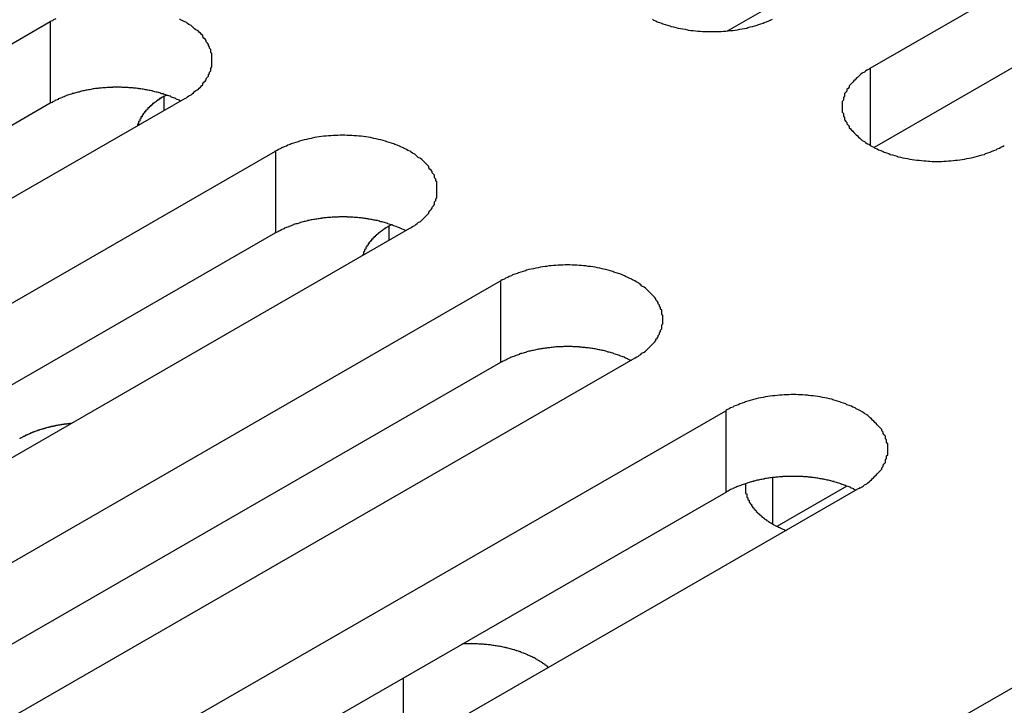
# Model space of a CAD drawing. Extents: x 0 to 1680, y 0 to 1188.
# Drawn here: x 1407 to 1415, y 934 to 940 of the extents above; entities that cross this region are included whole.
import ezdxf

# ---------------------------------------------------------------- set-up
doc = ezdxf.new("R2010")
doc.units = 0
doc.header["$LTSCALE"] = 4
doc.layers.add('VISIBLE__ISO_', color=7, linetype='CONTINUOUS')
doc.layers.add('VISIBLE_NARROW__ISO_', color=7, linetype='CONTINUOUS')

msp = doc.modelspace()

# ---------------------------------------------------------------- linework, layer by layer
at = {"layer": 'VISIBLE__ISO_'}
for p, q in [((1414.0891, 939.6151), (1423.039, 944.769)), ((1423.039, 944.0682), (1414.1226, 938.9337)), ((1412.8655, 939.9338), (1418.9108, 943.4151)), ((1398.102, 934.8604), (1407.0519, 940.0144)), ((1407.0519, 939.3136), (1398.1356, 934.179)), ((1408.2035, 939.3512), (1399.2536, 934.1973)), ((1408.0282, 939.3741), (1408.046, 939.3843)), ((1400.0346, 933.7475), (1408.9846, 938.9014)), ((1410.1361, 938.2383), (1401.1862, 933.0843)), ((1409.9609, 938.2612), (1409.9787, 938.2714)), ((1408.9846, 938.2007), (1400.0682, 933.0661)), ((1401.9672, 932.6346), (1410.9172, 937.7885)), ((1412.0688, 937.1254), (1403.1188, 931.9714)), ((1410.9172, 937.0878), (1402.0008, 931.9532)), ((1403.8998, 931.5216), (1412.8498, 936.6756)), ((1413.8885, 936.029), (1413.2879, 935.6831)), ((1412.8498, 935.9748), (1403.9334, 930.8402)), ((1414.0014, 936.0124), (1405.0514, 930.8585)), ((1407.1934, 929.625), (1416.1433, 934.779))]:
    msp.add_line(p, q, dxfattribs=at)
for points in [[(1407.1, 940.038, 0), (1407.08, 940.03, 0), (1407.07, 940.022, 0), (1407.05, 940.014, 0)], [(1408.2, 939.351, 0), (1408.22, 939.359, 0), (1408.23, 939.368, 0), (1408.24, 939.376, 0), (1408.26, 939.385, 0), (1408.27, 939.394, 0), (1408.28, 939.403, 0), (1408.29, 939.413, 0), (1408.3, 939.422, 0), (1408.32, 939.432, 0), (1408.33, 939.442, 0), (1408.34, 939.452, 0), (1408.35, 939.462, 0), (1408.36, 939.472, 0), (1408.36, 939.482, 0), (1408.37, 939.493, 0), (1408.38, 939.503, 0), (1408.39, 939.514, 0), (1408.39, 939.525, 0), (1408.4, 939.536, 0), (1408.41, 939.547, 0), (1408.41, 939.558, 0), (1408.42, 939.569, 0), (1408.42, 939.58, 0), (1408.43, 939.591, 0), (1408.43, 939.603, 0), (1408.43, 939.614, 0), (1408.44, 939.625, 0), (1408.44, 939.637, 0), (1408.44, 939.648, 0), (1408.44, 939.66, 0), (1408.44, 939.671, 0), (1408.44, 939.683, 0), (1408.44, 939.694, 0), (1408.44, 939.706, 0), (1408.44, 939.717, 0), (1408.44, 939.729, 0), (1408.44, 939.74, 0), (1408.43, 939.752, 0), (1408.43, 939.763, 0), (1408.43, 939.774, 0), (1408.42, 939.786, 0), (1408.42, 939.797, 0), (1408.41, 939.808, 0), (1408.41, 939.819, 0), (1408.4, 939.83, 0), (1408.39, 939.841, 0), (1408.39, 939.852, 0), (1408.38, 939.862, 0), (1408.37, 939.873, 0), (1408.36, 939.883, 0), (1408.36, 939.894, 0), (1408.35, 939.904, 0), (1408.34, 939.914, 0), (1408.33, 939.924, 0), (1408.32, 939.934, 0), (1408.3, 939.943, 0), (1408.29, 939.953, 0), (1408.28, 939.962, 0), (1408.27, 939.971, 0), (1408.26, 939.98, 0), (1408.24, 939.989, 0), (1408.23, 939.998, 0), (1408.22, 940.006, 0), (1408.2, 940.014, 0), (1408.19, 940.022, 0), (1408.17, 940.03, 0), (1408.16, 940.038, 0)], [(1412.22, 940.034, 0), (1412.23, 940.027, 0), (1412.25, 940.02, 0), (1412.26, 940.013, 0), (1412.28, 940.007, 0), (1412.3, 940, 0), (1412.31, 939.994, 0), (1412.33, 939.988, 0), (1412.35, 939.983, 0), (1412.37, 939.978, 0), (1412.38, 939.973, 0), (1412.4, 939.968, 0), (1412.42, 939.963, 0), (1412.44, 939.959, 0), (1412.46, 939.955, 0), (1412.48, 939.951, 0), (1412.5, 939.948, 0), (1412.52, 939.944, 0), (1412.53, 939.942, 0), (1412.55, 939.939, 0), (1412.57, 939.937, 0), (1412.59, 939.934, 0), (1412.61, 939.933, 0), (1412.63, 939.931, 0), (1412.65, 939.93, 0), (1412.67, 939.929, 0), (1412.69, 939.928, 0), (1412.71, 939.928, 0), (1412.73, 939.928, 0), (1412.75, 939.928, 0), (1412.77, 939.928, 0), (1412.79, 939.929, 0), (1412.81, 939.93, 0), (1412.83, 939.931, 0), (1412.85, 939.933, 0), (1412.87, 939.934, 0), (1412.89, 939.937, 0), (1412.91, 939.939, 0), (1412.93, 939.942, 0), (1412.95, 939.944, 0), (1412.97, 939.948, 0), (1412.99, 939.951, 0), (1413.01, 939.955, 0), (1413.03, 939.959, 0), (1413.04, 939.963, 0), (1413.06, 939.968, 0), (1413.08, 939.973, 0), (1413.1, 939.978, 0), (1413.12, 939.983, 0), (1413.13, 939.988, 0), (1413.15, 939.994, 0), (1413.17, 940, 0), (1413.18, 940.007, 0), (1413.2, 940.013, 0), (1413.22, 940.02, 0), (1413.23, 940.027, 0), (1413.25, 940.034, 0)], [(1414.09, 939.615, 0), (1414.08, 939.607, 0), (1414.06, 939.598, 0), (1414.05, 939.59, 0), (1414.04, 939.581, 0), (1414.02, 939.572, 0), (1414.01, 939.563, 0), (1414, 939.554, 0), (1413.99, 939.544, 0), (1413.98, 939.534, 0), (1413.97, 939.525, 0), (1413.96, 939.515, 0), (1413.95, 939.505, 0), (1413.94, 939.494, 0), (1413.93, 939.484, 0), (1413.92, 939.474, 0), (1413.91, 939.463, 0), (1413.91, 939.452, 0), (1413.9, 939.441, 0), (1413.89, 939.431, 0), (1413.89, 939.42, 0), (1413.88, 939.409, 0), (1413.87, 939.397, 0), (1413.87, 939.386, 0), (1413.87, 939.375, 0), (1413.86, 939.364, 0), (1413.86, 939.352, 0), (1413.86, 939.341, 0), (1413.85, 939.329, 0), (1413.85, 939.318, 0), (1413.85, 939.307, 0), (1413.85, 939.295, 0), (1413.85, 939.283, 0), (1413.85, 939.272, 0), (1413.85, 939.26, 0), (1413.85, 939.249, 0), (1413.85, 939.238, 0), (1413.86, 939.226, 0), (1413.86, 939.215, 0), (1413.86, 939.203, 0), (1413.87, 939.192, 0), (1413.87, 939.181, 0), (1413.87, 939.17, 0), (1413.88, 939.158, 0), (1413.89, 939.147, 0), (1413.89, 939.136, 0), (1413.9, 939.126, 0), (1413.91, 939.115, 0), (1413.91, 939.104, 0), (1413.92, 939.093, 0), (1413.93, 939.083, 0), (1413.94, 939.073, 0), (1413.95, 939.062, 0), (1413.96, 939.052, 0), (1413.97, 939.042, 0), (1413.98, 939.033, 0), (1413.99, 939.023, 0), (1414, 939.013, 0), (1414.01, 939.004, 0), (1414.02, 938.995, 0), (1414.04, 938.986, 0), (1414.05, 938.977, 0), (1414.06, 938.969, 0), (1414.08, 938.96, 0), (1414.09, 938.952, 0), (1414.1, 938.944, 0), (1414.12, 938.936, 0), (1414.13, 938.928, 0), (1414.15, 938.921, 0), (1414.16, 938.914, 0), (1414.18, 938.907, 0), (1414.2, 938.9, 0), (1414.21, 938.894, 0), (1414.23, 938.887, 0), (1414.25, 938.881, 0), (1414.26, 938.875, 0), (1414.28, 938.87, 0), (1414.3, 938.865, 0), (1414.32, 938.86, 0), (1414.33, 938.855, 0), (1414.35, 938.85, 0), (1414.37, 938.846, 0), (1414.39, 938.842, 0), (1414.41, 938.838, 0), (1414.43, 938.835, 0), (1414.45, 938.832, 0), (1414.47, 938.829, 0), (1414.49, 938.826, 0), (1414.51, 938.824, 0), (1414.53, 938.821, 0), (1414.55, 938.82, 0), (1414.57, 938.818, 0), (1414.59, 938.817, 0), (1414.6, 938.816, 0), (1414.62, 938.815, 0), (1414.64, 938.815, 0), (1414.66, 938.815, 0), (1414.68, 938.815, 0), (1414.7, 938.815, 0), (1414.72, 938.816, 0), (1414.74, 938.817, 0), (1414.76, 938.818, 0), (1414.78, 938.82, 0), (1414.8, 938.821, 0), (1414.82, 938.824, 0), (1414.84, 938.826, 0), (1414.86, 938.829, 0), (1414.88, 938.832, 0), (1414.9, 938.835, 0), (1414.92, 938.838, 0), (1414.94, 938.842, 0), (1414.96, 938.846, 0), (1414.98, 938.85, 0), (1414.99, 938.855, 0), (1415.01, 938.86, 0), (1415.03, 938.865, 0), (1415.05, 938.87, 0), (1415.07, 938.875, 0), (1415.08, 938.881, 0), (1415.1, 938.887, 0), (1415.12, 938.894, 0), (1415.13, 938.9, 0), (1415.15, 938.907, 0), (1415.17, 938.914, 0), (1415.18, 938.921, 0), (1415.2, 938.928, 0), (1415.21, 938.936, 0), (1415.23, 938.944, 0), (1415.24, 938.952, 0)], [(1408.17, 939.332, 0), (1408.16, 939.336, 0), (1408.16, 939.339, 0), (1408.15, 939.343, 0), (1408.14, 939.346, 0), (1408.13, 939.35, 0), (1408.13, 939.353, 0), (1408.12, 939.356, 0), (1408.11, 939.36, 0), (1408.1, 939.363, 0), (1408.09, 939.366, 0), (1408.09, 939.369, 0), (1408.08, 939.373, 0), (1408.07, 939.376, 0), (1408.06, 939.379, 0), (1408.05, 939.381, 0), (1408.05, 939.384, 0), (1408.04, 939.387, 0), (1408.03, 939.39, 0), (1408.02, 939.393, 0), (1408.01, 939.395, 0), (1408, 939.398, 0), (1408, 939.4, 0), (1407.99, 939.403, 0), (1407.98, 939.405, 0), (1407.97, 939.408, 0), (1407.96, 939.41, 0), (1407.95, 939.412, 0), (1407.94, 939.414, 0), (1407.93, 939.417, 0), (1407.93, 939.419, 0), (1407.92, 939.421, 0), (1407.91, 939.422, 0), (1407.9, 939.424, 0), (1407.89, 939.426, 0), (1407.88, 939.428, 0), (1407.87, 939.43, 0), (1407.86, 939.431, 0), (1407.85, 939.433, 0), (1407.84, 939.434, 0), (1407.83, 939.436, 0), (1407.82, 939.437, 0), (1407.81, 939.438, 0), (1407.81, 939.44, 0), (1407.8, 939.441, 0), (1407.79, 939.442, 0), (1407.78, 939.443, 0), (1407.77, 939.444, 0), (1407.76, 939.445, 0), (1407.75, 939.446, 0), (1407.74, 939.447, 0), (1407.73, 939.447, 0), (1407.72, 939.448, 0), (1407.71, 939.449, 0), (1407.7, 939.449, 0), (1407.69, 939.45, 0), (1407.68, 939.45, 0), (1407.67, 939.45, 0), (1407.66, 939.451, 0), (1407.65, 939.451, 0), (1407.64, 939.451, 0), (1407.63, 939.451, 0), (1407.62, 939.451, 0), (1407.61, 939.451, 0), (1407.6, 939.451, 0), (1407.59, 939.451, 0), (1407.59, 939.45, 0), (1407.58, 939.45, 0), (1407.57, 939.45, 0), (1407.56, 939.449, 0), (1407.55, 939.449, 0), (1407.54, 939.448, 0), (1407.53, 939.447, 0), (1407.52, 939.447, 0), (1407.51, 939.446, 0), (1407.5, 939.445, 0), (1407.49, 939.444, 0), (1407.48, 939.443, 0), (1407.47, 939.442, 0), (1407.46, 939.441, 0), (1407.45, 939.44, 0), (1407.44, 939.439, 0), (1407.43, 939.437, 0), (1407.42, 939.436, 0), (1407.41, 939.435, 0), (1407.41, 939.433, 0), (1407.4, 939.432, 0), (1407.39, 939.43, 0), (1407.38, 939.428, 0), (1407.37, 939.427, 0), (1407.36, 939.425, 0), (1407.35, 939.423, 0), (1407.34, 939.421, 0), (1407.33, 939.419, 0), (1407.32, 939.417, 0), (1407.31, 939.415, 0), (1407.31, 939.413, 0), (1407.3, 939.41, 0), (1407.29, 939.408, 0), (1407.28, 939.406, 0), (1407.27, 939.403, 0), (1407.26, 939.401, 0), (1407.25, 939.398, 0), (1407.24, 939.396, 0), (1407.24, 939.393, 0), (1407.23, 939.391, 0), (1407.22, 939.388, 0), (1407.21, 939.385, 0), (1407.2, 939.382, 0), (1407.19, 939.379, 0), (1407.19, 939.376, 0), (1407.18, 939.373, 0), (1407.17, 939.37, 0), (1407.16, 939.367, 0), (1407.15, 939.364, 0), (1407.15, 939.36, 0), (1407.14, 939.357, 0), (1407.13, 939.354, 0), (1407.12, 939.35, 0), (1407.12, 939.347, 0), (1407.11, 939.343, 0), (1407.1, 939.34, 0), (1407.09, 939.336, 0), (1407.09, 939.333, 0), (1407.08, 939.329, 0), (1407.07, 939.325, 0), (1407.07, 939.321, 0), (1407.06, 939.317, 0), (1407.05, 939.314, 0)], [(1408.03, 939.374, 0), (1408.03, 939.372, 0), (1408.02, 939.371, 0), (1408.02, 939.369, 0), (1408.02, 939.368, 0), (1408.01, 939.366, 0), (1408.01, 939.364, 0), (1408.01, 939.363, 0), (1408.01, 939.361, 0), (1408, 939.359, 0), (1408, 939.358, 0), (1408, 939.356, 0), (1408, 939.354, 0), (1407.99, 939.353, 0), (1407.99, 939.351, 0), (1407.99, 939.349, 0), (1407.99, 939.347, 0), (1407.98, 939.346, 0), (1407.98, 939.344, 0), (1407.98, 939.342, 0), (1407.98, 939.34, 0), (1407.97, 939.339, 0), (1407.97, 939.337, 0), (1407.97, 939.335, 0), (1407.97, 939.333, 0), (1407.96, 939.332, 0), (1407.96, 939.33, 0), (1407.96, 939.328, 0), (1407.96, 939.326, 0), (1407.95, 939.324, 0), (1407.95, 939.322, 0), (1407.95, 939.321, 0), (1407.95, 939.319, 0), (1407.94, 939.317, 0), (1407.94, 939.315, 0), (1407.94, 939.313, 0), (1407.94, 939.311, 0), (1407.93, 939.31, 0), (1407.93, 939.308, 0), (1407.93, 939.306, 0), (1407.93, 939.304, 0), (1407.93, 939.302, 0), (1407.92, 939.3, 0), (1407.92, 939.298, 0), (1407.92, 939.296, 0), (1407.92, 939.294, 0), (1407.92, 939.292, 0), (1407.91, 939.291, 0), (1407.91, 939.289, 0), (1407.91, 939.287, 0), (1407.91, 939.285, 0), (1407.9, 939.283, 0), (1407.9, 939.281, 0), (1407.9, 939.279, 0), (1407.9, 939.277, 0), (1407.9, 939.275, 0), (1407.89, 939.273, 0), (1407.89, 939.271, 0), (1407.89, 939.269, 0), (1407.89, 939.267, 0), (1407.89, 939.265, 0), (1407.89, 939.263, 0), (1407.88, 939.261, 0), (1407.88, 939.259, 0), (1407.88, 939.257, 0), (1407.88, 939.255, 0), (1407.88, 939.253, 0), (1407.87, 939.251, 0), (1407.87, 939.249, 0), (1407.87, 939.247, 0), (1407.87, 939.245, 0), (1407.87, 939.243, 0), (1407.87, 939.241, 0), (1407.86, 939.239, 0), (1407.86, 939.236, 0), (1407.86, 939.234, 0), (1407.86, 939.232, 0), (1407.86, 939.23, 0), (1407.86, 939.228, 0), (1407.85, 939.226, 0), (1407.85, 939.224, 0), (1407.85, 939.222, 0), (1407.85, 939.22, 0), (1407.85, 939.218, 0), (1407.85, 939.216, 0), (1407.85, 939.213, 0), (1407.84, 939.211, 0), (1407.84, 939.209, 0), (1407.84, 939.207, 0), (1407.84, 939.205, 0), (1407.84, 939.203, 0), (1407.84, 939.201, 0), (1407.84, 939.198, 0), (1407.83, 939.196, 0), (1407.83, 939.194, 0), (1407.83, 939.192, 0), (1407.83, 939.19, 0), (1407.83, 939.188, 0), (1407.83, 939.186, 0), (1407.83, 939.183, 0), (1407.83, 939.181, 0), (1407.83, 939.179, 0), (1407.82, 939.177, 0), (1407.82, 939.175, 0), (1407.82, 939.172, 0), (1407.82, 939.17, 0), (1407.82, 939.168, 0), (1407.82, 939.166, 0), (1407.82, 939.164, 0), (1407.82, 939.162, 0), (1407.82, 939.159, 0), (1407.81, 939.157, 0), (1407.81, 939.155, 0), (1407.81, 939.153, 0), (1407.81, 939.15, 0), (1407.81, 939.148, 0), (1407.81, 939.146, 0), (1407.81, 939.144, 0), (1407.81, 939.142, 0), (1407.81, 939.139, 0), (1407.81, 939.137, 0), (1407.81, 939.135, 0), (1407.8, 939.133, 0), (1407.8, 939.13, 0), (1407.8, 939.128, 0), (1407.8, 939.126, 0), (1407.8, 939.124, 0), (1407.8, 939.122, 0), (1407.8, 939.119, 0)], [(1410.14, 938.238, 0), (1410.15, 938.247, 0), (1410.16, 938.255, 0), (1410.18, 938.264, 0), (1410.19, 938.272, 0), (1410.2, 938.281, 0), (1410.21, 938.291, 0), (1410.23, 938.3, 0), (1410.24, 938.309, 0), (1410.25, 938.319, 0), (1410.26, 938.329, 0), (1410.27, 938.339, 0), (1410.28, 938.349, 0), (1410.29, 938.359, 0), (1410.3, 938.369, 0), (1410.3, 938.38, 0), (1410.31, 938.39, 0), (1410.32, 938.401, 0), (1410.33, 938.412, 0), (1410.33, 938.423, 0), (1410.34, 938.434, 0), (1410.35, 938.445, 0), (1410.35, 938.456, 0), (1410.35, 938.467, 0), (1410.36, 938.478, 0), (1410.36, 938.49, 0), (1410.37, 938.501, 0), (1410.37, 938.512, 0), (1410.37, 938.524, 0), (1410.37, 938.535, 0), (1410.37, 938.547, 0), (1410.37, 938.558, 0), (1410.37, 938.57, 0), (1410.37, 938.581, 0), (1410.37, 938.593, 0), (1410.37, 938.604, 0), (1410.37, 938.616, 0), (1410.37, 938.627, 0), (1410.37, 938.639, 0), (1410.36, 938.65, 0), (1410.36, 938.661, 0), (1410.35, 938.673, 0), (1410.35, 938.684, 0), (1410.35, 938.695, 0), (1410.34, 938.706, 0), (1410.33, 938.717, 0), (1410.33, 938.728, 0), (1410.32, 938.739, 0), (1410.31, 938.749, 0), (1410.3, 938.76, 0), (1410.3, 938.77, 0), (1410.29, 938.781, 0), (1410.28, 938.791, 0), (1410.27, 938.801, 0), (1410.26, 938.811, 0), (1410.25, 938.821, 0), (1410.24, 938.83, 0), (1410.23, 938.84, 0), (1410.21, 938.849, 0), (1410.2, 938.858, 0), (1410.19, 938.867, 0), (1410.18, 938.876, 0), (1410.16, 938.885, 0), (1410.15, 938.893, 0), (1410.14, 938.901, 0), (1410.12, 938.909, 0), (1410.11, 938.917, 0), (1410.09, 938.925, 0), (1410.08, 938.932, 0), (1410.06, 938.94, 0), (1410.05, 938.946, 0), (1410.03, 938.953, 0), (1410.01, 938.96, 0), (1410, 938.966, 0), (1409.98, 938.972, 0), (1409.96, 938.978, 0), (1409.94, 938.983, 0), (1409.93, 938.989, 0), (1409.91, 938.994, 0), (1409.89, 938.999, 0), (1409.87, 939.003, 0), (1409.85, 939.007, 0), (1409.83, 939.011, 0), (1409.82, 939.015, 0), (1409.8, 939.019, 0), (1409.78, 939.022, 0), (1409.76, 939.025, 0), (1409.74, 939.027, 0), (1409.72, 939.03, 0), (1409.7, 939.032, 0), (1409.68, 939.034, 0), (1409.66, 939.035, 0), (1409.64, 939.037, 0), (1409.62, 939.038, 0), (1409.6, 939.038, 0), (1409.58, 939.039, 0), (1409.56, 939.039, 0), (1409.54, 939.039, 0), (1409.52, 939.038, 0), (1409.5, 939.038, 0), (1409.48, 939.037, 0), (1409.46, 939.035, 0), (1409.44, 939.034, 0), (1409.42, 939.032, 0), (1409.4, 939.03, 0), (1409.38, 939.027, 0), (1409.36, 939.025, 0), (1409.34, 939.022, 0), (1409.32, 939.019, 0), (1409.3, 939.015, 0), (1409.29, 939.011, 0), (1409.27, 939.007, 0), (1409.25, 939.003, 0), (1409.23, 938.999, 0), (1409.21, 938.994, 0), (1409.19, 938.989, 0), (1409.18, 938.983, 0), (1409.16, 938.978, 0), (1409.14, 938.972, 0), (1409.12, 938.966, 0), (1409.11, 938.96, 0), (1409.09, 938.953, 0), (1409.08, 938.946, 0), (1409.06, 938.94, 0), (1409.04, 938.932, 0), (1409.03, 938.925, 0), (1409.01, 938.917, 0), (1409, 938.909, 0), (1408.98, 938.901, 0)], [(1410.1, 938.219, 0), (1410.1, 938.223, 0), (1410.09, 938.226, 0), (1410.08, 938.23, 0), (1410.07, 938.233, 0), (1410.07, 938.237, 0), (1410.06, 938.24, 0), (1410.05, 938.244, 0), (1410.04, 938.247, 0), (1410.03, 938.25, 0), (1410.03, 938.253, 0), (1410.02, 938.257, 0), (1410.01, 938.26, 0), (1410, 938.263, 0), (1409.99, 938.266, 0), (1409.99, 938.269, 0), (1409.98, 938.271, 0), (1409.97, 938.274, 0), (1409.96, 938.277, 0), (1409.95, 938.28, 0), (1409.95, 938.282, 0), (1409.94, 938.285, 0), (1409.93, 938.288, 0), (1409.92, 938.29, 0), (1409.91, 938.292, 0), (1409.9, 938.295, 0), (1409.89, 938.297, 0), (1409.88, 938.299, 0), (1409.88, 938.301, 0), (1409.87, 938.304, 0), (1409.86, 938.306, 0), (1409.85, 938.308, 0), (1409.84, 938.31, 0), (1409.83, 938.311, 0), (1409.82, 938.313, 0), (1409.81, 938.315, 0), (1409.8, 938.317, 0), (1409.79, 938.318, 0), (1409.78, 938.32, 0), (1409.78, 938.321, 0), (1409.77, 938.323, 0), (1409.76, 938.324, 0), (1409.75, 938.325, 0), (1409.74, 938.327, 0), (1409.73, 938.328, 0), (1409.72, 938.329, 0), (1409.71, 938.33, 0), (1409.7, 938.331, 0), (1409.69, 938.332, 0), (1409.68, 938.333, 0), (1409.67, 938.334, 0), (1409.66, 938.334, 0), (1409.65, 938.335, 0), (1409.64, 938.336, 0), (1409.63, 938.336, 0), (1409.62, 938.337, 0), (1409.61, 938.337, 0), (1409.6, 938.337, 0), (1409.6, 938.338, 0), (1409.59, 938.338, 0), (1409.58, 938.338, 0), (1409.57, 938.338, 0), (1409.56, 938.338, 0), (1409.55, 938.338, 0), (1409.54, 938.338, 0), (1409.53, 938.338, 0), (1409.52, 938.337, 0), (1409.51, 938.337, 0), (1409.5, 938.337, 0), (1409.49, 938.336, 0), (1409.48, 938.336, 0), (1409.47, 938.335, 0), (1409.46, 938.334, 0), (1409.45, 938.334, 0), (1409.44, 938.333, 0), (1409.43, 938.332, 0), (1409.42, 938.331, 0), (1409.41, 938.33, 0), (1409.4, 938.329, 0), (1409.39, 938.328, 0), (1409.38, 938.327, 0), (1409.38, 938.326, 0), (1409.37, 938.324, 0), (1409.36, 938.323, 0), (1409.35, 938.322, 0), (1409.34, 938.32, 0), (1409.33, 938.319, 0), (1409.32, 938.317, 0), (1409.31, 938.315, 0), (1409.3, 938.314, 0), (1409.29, 938.312, 0), (1409.28, 938.31, 0), (1409.27, 938.308, 0), (1409.26, 938.306, 0), (1409.26, 938.304, 0), (1409.25, 938.302, 0), (1409.24, 938.3, 0), (1409.23, 938.298, 0), (1409.22, 938.295, 0), (1409.21, 938.293, 0), (1409.2, 938.29, 0), (1409.19, 938.288, 0), (1409.19, 938.285, 0), (1409.18, 938.283, 0), (1409.17, 938.28, 0), (1409.16, 938.278, 0), (1409.15, 938.275, 0), (1409.14, 938.272, 0), (1409.14, 938.269, 0), (1409.13, 938.266, 0), (1409.12, 938.263, 0), (1409.11, 938.26, 0), (1409.1, 938.257, 0), (1409.1, 938.254, 0), (1409.09, 938.251, 0), (1409.08, 938.248, 0), (1409.07, 938.244, 0), (1409.06, 938.241, 0), (1409.06, 938.237, 0), (1409.05, 938.234, 0), (1409.04, 938.231, 0), (1409.03, 938.227, 0), (1409.03, 938.223, 0), (1409.02, 938.22, 0), (1409.01, 938.216, 0), (1409.01, 938.212, 0), (1409, 938.208, 0), (1408.99, 938.205, 0), (1408.98, 938.201, 0)], [(1409.96, 938.261, 0), (1409.96, 938.26, 0), (1409.96, 938.258, 0), (1409.95, 938.256, 0), (1409.95, 938.255, 0), (1409.95, 938.253, 0), (1409.94, 938.251, 0), (1409.94, 938.25, 0), (1409.94, 938.248, 0), (1409.94, 938.246, 0), (1409.93, 938.245, 0), (1409.93, 938.243, 0), (1409.93, 938.241, 0), (1409.93, 938.24, 0), (1409.92, 938.238, 0), (1409.92, 938.236, 0), (1409.92, 938.234, 0), (1409.92, 938.233, 0), (1409.91, 938.231, 0), (1409.91, 938.229, 0), (1409.91, 938.227, 0), (1409.91, 938.226, 0), (1409.9, 938.224, 0), (1409.9, 938.222, 0), (1409.9, 938.22, 0), (1409.9, 938.219, 0), (1409.89, 938.217, 0), (1409.89, 938.215, 0), (1409.89, 938.213, 0), (1409.89, 938.211, 0), (1409.88, 938.21, 0), (1409.88, 938.208, 0), (1409.88, 938.206, 0), (1409.88, 938.204, 0), (1409.87, 938.202, 0), (1409.87, 938.2, 0), (1409.87, 938.199, 0), (1409.87, 938.197, 0), (1409.87, 938.195, 0), (1409.86, 938.193, 0), (1409.86, 938.191, 0), (1409.86, 938.189, 0), (1409.86, 938.187, 0), (1409.85, 938.185, 0), (1409.85, 938.183, 0), (1409.85, 938.181, 0), (1409.85, 938.18, 0), (1409.85, 938.178, 0), (1409.84, 938.176, 0), (1409.84, 938.174, 0), (1409.84, 938.172, 0), (1409.84, 938.17, 0), (1409.84, 938.168, 0), (1409.83, 938.166, 0), (1409.83, 938.164, 0), (1409.83, 938.162, 0), (1409.83, 938.16, 0), (1409.83, 938.158, 0), (1409.82, 938.156, 0), (1409.82, 938.154, 0), (1409.82, 938.152, 0), (1409.82, 938.15, 0), (1409.82, 938.148, 0), (1409.81, 938.146, 0), (1409.81, 938.144, 0), (1409.81, 938.142, 0), (1409.81, 938.14, 0), (1409.81, 938.138, 0), (1409.81, 938.136, 0), (1409.8, 938.134, 0), (1409.8, 938.132, 0), (1409.8, 938.13, 0), (1409.8, 938.128, 0), (1409.8, 938.126, 0), (1409.8, 938.124, 0), (1409.79, 938.121, 0), (1409.79, 938.119, 0), (1409.79, 938.117, 0), (1409.79, 938.115, 0), (1409.79, 938.113, 0), (1409.79, 938.111, 0), (1409.78, 938.109, 0), (1409.78, 938.107, 0), (1409.78, 938.105, 0), (1409.78, 938.103, 0), (1409.78, 938.1, 0), (1409.78, 938.098, 0), (1409.78, 938.096, 0), (1409.77, 938.094, 0), (1409.77, 938.092, 0), (1409.77, 938.09, 0), (1409.77, 938.088, 0), (1409.77, 938.086, 0), (1409.77, 938.083, 0), (1409.77, 938.081, 0), (1409.76, 938.079, 0), (1409.76, 938.077, 0), (1409.76, 938.075, 0), (1409.76, 938.073, 0), (1409.76, 938.07, 0), (1409.76, 938.068, 0), (1409.76, 938.066, 0), (1409.76, 938.064, 0), (1409.76, 938.062, 0), (1409.75, 938.06, 0), (1409.75, 938.057, 0), (1409.75, 938.055, 0), (1409.75, 938.053, 0), (1409.75, 938.051, 0), (1409.75, 938.049, 0), (1409.75, 938.046, 0), (1409.75, 938.044, 0), (1409.75, 938.042, 0), (1409.75, 938.04, 0), (1409.74, 938.038, 0), (1409.74, 938.035, 0), (1409.74, 938.033, 0), (1409.74, 938.031, 0), (1409.74, 938.029, 0), (1409.74, 938.026, 0), (1409.74, 938.024, 0), (1409.74, 938.022, 0), (1409.74, 938.02, 0), (1409.74, 938.018, 0), (1409.74, 938.015, 0), (1409.74, 938.013, 0), (1409.73, 938.011, 0), (1409.73, 938.009, 0), (1409.73, 938.006, 0)], [(1412.07, 937.125, 0), (1412.08, 937.134, 0), (1412.1, 937.142, 0), (1412.11, 937.151, 0), (1412.12, 937.159, 0), (1412.13, 937.168, 0), (1412.15, 937.178, 0), (1412.16, 937.187, 0), (1412.17, 937.196, 0), (1412.18, 937.206, 0), (1412.19, 937.216, 0), (1412.2, 937.226, 0), (1412.21, 937.236, 0), (1412.22, 937.246, 0), (1412.23, 937.256, 0), (1412.24, 937.267, 0), (1412.25, 937.277, 0), (1412.25, 937.288, 0), (1412.26, 937.299, 0), (1412.27, 937.31, 0), (1412.27, 937.321, 0), (1412.28, 937.332, 0), (1412.28, 937.343, 0), (1412.29, 937.354, 0), (1412.29, 937.365, 0), (1412.3, 937.377, 0), (1412.3, 937.388, 0), (1412.3, 937.4, 0), (1412.3, 937.411, 0), (1412.31, 937.422, 0), (1412.31, 937.434, 0), (1412.31, 937.445, 0), (1412.31, 937.457, 0), (1412.31, 937.468, 0), (1412.31, 937.48, 0), (1412.31, 937.491, 0), (1412.3, 937.503, 0), (1412.3, 937.514, 0), (1412.3, 937.526, 0), (1412.3, 937.537, 0), (1412.29, 937.548, 0), (1412.29, 937.56, 0), (1412.28, 937.571, 0), (1412.28, 937.582, 0), (1412.27, 937.593, 0), (1412.27, 937.604, 0), (1412.26, 937.615, 0), (1412.25, 937.626, 0), (1412.25, 937.636, 0), (1412.24, 937.647, 0), (1412.23, 937.657, 0), (1412.22, 937.668, 0), (1412.21, 937.678, 0), (1412.2, 937.688, 0), (1412.19, 937.698, 0), (1412.18, 937.708, 0), (1412.17, 937.717, 0), (1412.16, 937.727, 0), (1412.15, 937.736, 0), (1412.13, 937.745, 0), (1412.12, 937.754, 0), (1412.11, 937.763, 0), (1412.1, 937.772, 0), (1412.08, 937.78, 0), (1412.07, 937.789, 0), (1412.05, 937.797, 0), (1412.04, 937.804, 0), (1412.02, 937.812, 0), (1412.01, 937.819, 0), (1411.99, 937.827, 0), (1411.98, 937.834, 0), (1411.96, 937.84, 0), (1411.95, 937.847, 0), (1411.93, 937.853, 0), (1411.91, 937.859, 0), (1411.89, 937.865, 0), (1411.88, 937.87, 0), (1411.86, 937.876, 0), (1411.84, 937.881, 0), (1411.82, 937.886, 0), (1411.8, 937.89, 0), (1411.79, 937.894, 0), (1411.77, 937.898, 0), (1411.75, 937.902, 0), (1411.73, 937.906, 0), (1411.71, 937.909, 0), (1411.69, 937.912, 0), (1411.67, 937.914, 0), (1411.65, 937.917, 0), (1411.63, 937.919, 0), (1411.61, 937.921, 0), (1411.59, 937.922, 0), (1411.57, 937.924, 0), (1411.55, 937.925, 0), (1411.53, 937.925, 0), (1411.51, 937.926, 0), (1411.49, 937.926, 0), (1411.47, 937.926, 0), (1411.45, 937.925, 0), (1411.43, 937.925, 0), (1411.41, 937.924, 0), (1411.39, 937.922, 0), (1411.37, 937.921, 0), (1411.35, 937.919, 0), (1411.33, 937.917, 0), (1411.31, 937.914, 0), (1411.3, 937.912, 0), (1411.28, 937.909, 0), (1411.26, 937.906, 0), (1411.24, 937.902, 0), (1411.22, 937.898, 0), (1411.2, 937.894, 0), (1411.18, 937.89, 0), (1411.16, 937.886, 0), (1411.14, 937.881, 0), (1411.13, 937.876, 0), (1411.11, 937.87, 0), (1411.09, 937.865, 0), (1411.07, 937.859, 0), (1411.06, 937.853, 0), (1411.04, 937.847, 0), (1411.02, 937.84, 0), (1411.01, 937.834, 0), (1410.99, 937.827, 0), (1410.98, 937.819, 0), (1410.96, 937.812, 0), (1410.95, 937.804, 0), (1410.93, 937.797, 0), (1410.92, 937.789, 0)], [(1412.04, 937.106, 0), (1412.03, 937.11, 0), (1412.02, 937.113, 0), (1412.01, 937.117, 0), (1412.01, 937.12, 0), (1412, 937.124, 0), (1411.99, 937.127, 0), (1411.98, 937.131, 0), (1411.98, 937.134, 0), (1411.97, 937.137, 0), (1411.96, 937.14, 0), (1411.95, 937.144, 0), (1411.94, 937.147, 0), (1411.94, 937.15, 0), (1411.93, 937.153, 0), (1411.92, 937.156, 0), (1411.91, 937.159, 0), (1411.9, 937.161, 0), (1411.89, 937.164, 0), (1411.89, 937.167, 0), (1411.88, 937.169, 0), (1411.87, 937.172, 0), (1411.86, 937.175, 0), (1411.85, 937.177, 0), (1411.84, 937.179, 0), (1411.83, 937.182, 0), (1411.83, 937.184, 0), (1411.82, 937.186, 0), (1411.81, 937.189, 0), (1411.8, 937.191, 0), (1411.79, 937.193, 0), (1411.78, 937.195, 0), (1411.77, 937.197, 0), (1411.76, 937.199, 0), (1411.75, 937.2, 0), (1411.74, 937.202, 0), (1411.74, 937.204, 0), (1411.73, 937.205, 0), (1411.72, 937.207, 0), (1411.71, 937.208, 0), (1411.7, 937.21, 0), (1411.69, 937.211, 0), (1411.68, 937.213, 0), (1411.67, 937.214, 0), (1411.66, 937.215, 0), (1411.65, 937.216, 0), (1411.64, 937.217, 0), (1411.63, 937.218, 0), (1411.62, 937.219, 0), (1411.61, 937.22, 0), (1411.6, 937.221, 0), (1411.59, 937.221, 0), (1411.59, 937.222, 0), (1411.58, 937.223, 0), (1411.57, 937.223, 0), (1411.56, 937.224, 0), (1411.55, 937.224, 0), (1411.54, 937.224, 0), (1411.53, 937.225, 0), (1411.52, 937.225, 0), (1411.51, 937.225, 0), (1411.5, 937.225, 0), (1411.49, 937.225, 0), (1411.48, 937.225, 0), (1411.47, 937.225, 0), (1411.46, 937.225, 0), (1411.45, 937.224, 0), (1411.44, 937.224, 0), (1411.43, 937.224, 0), (1411.42, 937.223, 0), (1411.41, 937.223, 0), (1411.4, 937.222, 0), (1411.39, 937.222, 0), (1411.38, 937.221, 0), (1411.37, 937.22, 0), (1411.36, 937.219, 0), (1411.35, 937.218, 0), (1411.35, 937.217, 0), (1411.34, 937.216, 0), (1411.33, 937.215, 0), (1411.32, 937.214, 0), (1411.31, 937.213, 0), (1411.3, 937.212, 0), (1411.29, 937.21, 0), (1411.28, 937.209, 0), (1411.27, 937.207, 0), (1411.26, 937.206, 0), (1411.25, 937.204, 0), (1411.24, 937.202, 0), (1411.23, 937.201, 0), (1411.22, 937.199, 0), (1411.22, 937.197, 0), (1411.21, 937.195, 0), (1411.2, 937.193, 0), (1411.19, 937.191, 0), (1411.18, 937.189, 0), (1411.17, 937.187, 0), (1411.16, 937.185, 0), (1411.15, 937.182, 0), (1411.14, 937.18, 0), (1411.14, 937.178, 0), (1411.13, 937.175, 0), (1411.12, 937.173, 0), (1411.11, 937.17, 0), (1411.1, 937.167, 0), (1411.09, 937.165, 0), (1411.08, 937.162, 0), (1411.08, 937.159, 0), (1411.07, 937.156, 0), (1411.06, 937.153, 0), (1411.05, 937.15, 0), (1411.04, 937.147, 0), (1411.04, 937.144, 0), (1411.03, 937.141, 0), (1411.02, 937.138, 0), (1411.01, 937.135, 0), (1411, 937.131, 0), (1411, 937.128, 0), (1410.99, 937.125, 0), (1410.98, 937.121, 0), (1410.97, 937.118, 0), (1410.97, 937.114, 0), (1410.96, 937.11, 0), (1410.95, 937.107, 0), (1410.95, 937.103, 0), (1410.94, 937.099, 0), (1410.93, 937.096, 0), (1410.92, 937.092, 0), (1410.92, 937.088, 0)], [(1414, 936.012, 0), (1414.02, 936.021, 0), (1414.03, 936.029, 0), (1414.04, 936.038, 0), (1414.06, 936.047, 0), (1414.07, 936.056, 0), (1414.08, 936.065, 0), (1414.09, 936.074, 0), (1414.1, 936.083, 0), (1414.11, 936.093, 0), (1414.12, 936.103, 0), (1414.13, 936.113, 0), (1414.14, 936.123, 0), (1414.15, 936.133, 0), (1414.16, 936.144, 0), (1414.17, 936.154, 0), (1414.18, 936.165, 0), (1414.19, 936.175, 0), (1414.19, 936.186, 0), (1414.2, 936.197, 0), (1414.2, 936.208, 0), (1414.21, 936.219, 0), (1414.22, 936.23, 0), (1414.22, 936.241, 0), (1414.22, 936.253, 0), (1414.23, 936.264, 0), (1414.23, 936.275, 0), (1414.23, 936.287, 0), (1414.24, 936.298, 0), (1414.24, 936.31, 0), (1414.24, 936.321, 0), (1414.24, 936.333, 0), (1414.24, 936.344, 0), (1414.24, 936.356, 0), (1414.24, 936.367, 0), (1414.24, 936.379, 0), (1414.24, 936.39, 0), (1414.23, 936.401, 0), (1414.23, 936.413, 0), (1414.23, 936.424, 0), (1414.22, 936.435, 0), (1414.22, 936.447, 0), (1414.22, 936.458, 0), (1414.21, 936.469, 0), (1414.2, 936.48, 0), (1414.2, 936.491, 0), (1414.19, 936.502, 0), (1414.19, 936.513, 0), (1414.18, 936.523, 0), (1414.17, 936.534, 0), (1414.16, 936.544, 0), (1414.15, 936.555, 0), (1414.14, 936.565, 0), (1414.13, 936.575, 0), (1414.12, 936.585, 0), (1414.11, 936.595, 0), (1414.1, 936.605, 0), (1414.09, 936.614, 0), (1414.08, 936.623, 0), (1414.07, 936.633, 0), (1414.06, 936.641, 0), (1414.04, 936.65, 0), (1414.03, 936.659, 0), (1414.02, 936.667, 0), (1414, 936.676, 0), (1413.99, 936.684, 0), (1413.97, 936.691, 0), (1413.96, 936.699, 0), (1413.94, 936.706, 0), (1413.93, 936.714, 0), (1413.91, 936.721, 0), (1413.89, 936.727, 0), (1413.88, 936.734, 0), (1413.86, 936.74, 0), (1413.84, 936.746, 0), (1413.83, 936.752, 0), (1413.81, 936.758, 0), (1413.79, 936.763, 0), (1413.77, 936.768, 0), (1413.76, 936.773, 0), (1413.74, 936.777, 0), (1413.72, 936.782, 0), (1413.7, 936.786, 0), (1413.68, 936.789, 0), (1413.66, 936.793, 0), (1413.64, 936.796, 0), (1413.62, 936.799, 0), (1413.6, 936.802, 0), (1413.58, 936.804, 0), (1413.56, 936.806, 0), (1413.55, 936.808, 0), (1413.53, 936.809, 0), (1413.51, 936.811, 0), (1413.49, 936.812, 0), (1413.47, 936.812, 0), (1413.45, 936.813, 0), (1413.43, 936.813, 0), (1413.41, 936.813, 0), (1413.39, 936.812, 0), (1413.37, 936.812, 0), (1413.35, 936.811, 0), (1413.33, 936.809, 0), (1413.31, 936.808, 0), (1413.29, 936.806, 0), (1413.27, 936.804, 0), (1413.25, 936.802, 0), (1413.23, 936.799, 0), (1413.21, 936.796, 0), (1413.19, 936.793, 0), (1413.17, 936.789, 0), (1413.15, 936.786, 0), (1413.13, 936.782, 0), (1413.11, 936.777, 0), (1413.1, 936.773, 0), (1413.08, 936.768, 0), (1413.06, 936.763, 0), (1413.04, 936.758, 0), (1413.02, 936.752, 0), (1413.01, 936.746, 0), (1412.99, 936.74, 0), (1412.97, 936.734, 0), (1412.96, 936.727, 0), (1412.94, 936.721, 0), (1412.92, 936.714, 0), (1412.91, 936.706, 0), (1412.89, 936.699, 0), (1412.88, 936.691, 0), (1412.86, 936.684, 0), (1412.85, 936.676, 0)], [(1407.23, 936.566, 0), (1407.23, 936.565, 0), (1407.22, 936.565, 0), (1407.22, 936.564, 0), (1407.22, 936.564, 0), (1407.21, 936.564, 0), (1407.21, 936.563, 0), (1407.2, 936.563, 0), (1407.2, 936.562, 0), (1407.2, 936.562, 0), (1407.19, 936.561, 0), (1407.19, 936.561, 0), (1407.18, 936.56, 0), (1407.18, 936.56, 0), (1407.18, 936.559, 0), (1407.17, 936.559, 0), (1407.17, 936.558, 0), (1407.17, 936.558, 0), (1407.16, 936.557, 0), (1407.16, 936.557, 0), (1407.15, 936.556, 0), (1407.15, 936.555, 0), (1407.15, 936.555, 0), (1407.14, 936.554, 0), (1407.14, 936.554, 0), (1407.14, 936.553, 0), (1407.13, 936.552, 0), (1407.13, 936.552, 0), (1407.12, 936.551, 0), (1407.12, 936.55, 0), (1407.12, 936.55, 0), (1407.11, 936.549, 0), (1407.11, 936.548, 0), (1407.11, 936.547, 0), (1407.1, 936.547, 0), (1407.1, 936.546, 0), (1407.09, 936.545, 0), (1407.09, 936.544, 0), (1407.09, 936.544, 0), (1407.08, 936.543, 0), (1407.08, 936.542, 0), (1407.08, 936.541, 0), (1407.07, 936.541, 0), (1407.07, 936.54, 0), (1407.06, 936.539, 0), (1407.06, 936.538, 0), (1407.06, 936.537, 0), (1407.05, 936.536, 0), (1407.05, 936.535, 0), (1407.05, 936.535, 0), (1407.04, 936.534, 0), (1407.04, 936.533, 0), (1407.04, 936.532, 0), (1407.03, 936.531, 0), (1407.03, 936.53, 0), (1407.02, 936.529, 0), (1407.02, 936.528, 0), (1407.02, 936.527, 0), (1407.01, 936.526, 0), (1407.01, 936.525, 0), (1407.01, 936.524, 0), (1407, 936.523, 0), (1407, 936.522, 0), (1407, 936.521, 0), (1406.99, 936.52, 0), (1406.99, 936.519, 0), (1406.99, 936.518, 0), (1406.98, 936.517, 0), (1406.98, 936.516, 0), (1406.97, 936.515, 0), (1406.97, 936.514, 0), (1406.97, 936.513, 0), (1406.96, 936.511, 0), (1406.96, 936.51, 0), (1406.96, 936.509, 0), (1406.95, 936.508, 0), (1406.95, 936.507, 0), (1406.95, 936.506, 0), (1406.94, 936.505, 0), (1406.94, 936.503, 0), (1406.94, 936.502, 0), (1406.93, 936.501, 0), (1406.93, 936.5, 0), (1406.93, 936.499, 0), (1406.92, 936.497, 0), (1406.92, 936.496, 0), (1406.92, 936.495, 0), (1406.91, 936.494, 0), (1406.91, 936.492, 0), (1406.91, 936.491, 0), (1406.9, 936.49, 0), (1406.9, 936.488, 0), (1406.9, 936.487, 0), (1406.89, 936.486, 0), (1406.89, 936.485, 0), (1406.89, 936.483, 0), (1406.88, 936.482, 0), (1406.88, 936.481, 0), (1406.88, 936.479, 0), (1406.88, 936.478, 0), (1406.87, 936.476, 0), (1406.87, 936.475, 0), (1406.87, 936.474, 0), (1406.86, 936.472, 0), (1406.86, 936.471, 0), (1406.86, 936.469, 0), (1406.85, 936.468, 0), (1406.85, 936.467, 0), (1406.85, 936.465, 0), (1406.84, 936.464, 0), (1406.84, 936.462, 0), (1406.84, 936.461, 0), (1406.84, 936.459, 0), (1406.83, 936.458, 0), (1406.83, 936.456, 0), (1406.83, 936.455, 0), (1406.82, 936.453, 0), (1406.82, 936.452, 0), (1406.82, 936.45, 0), (1406.81, 936.449, 0), (1406.81, 936.447, 0), (1406.81, 936.446, 0), (1406.81, 936.444, 0), (1406.8, 936.443, 0), (1406.8, 936.441, 0), (1406.8, 936.439, 0), (1406.79, 936.438, 0), (1406.79, 936.436, 0), (1406.79, 936.435, 0)], [(1413.97, 935.993, 0), (1413.96, 935.997, 0), (1413.95, 936, 0), (1413.95, 936.004, 0), (1413.94, 936.007, 0), (1413.93, 936.011, 0), (1413.92, 936.014, 0), (1413.92, 936.018, 0), (1413.91, 936.021, 0), (1413.9, 936.024, 0), (1413.89, 936.028, 0), (1413.88, 936.031, 0), (1413.88, 936.034, 0), (1413.87, 936.037, 0), (1413.86, 936.04, 0), (1413.85, 936.043, 0), (1413.84, 936.046, 0), (1413.84, 936.048, 0), (1413.83, 936.051, 0), (1413.82, 936.054, 0), (1413.81, 936.057, 0), (1413.8, 936.059, 0), (1413.79, 936.062, 0), (1413.78, 936.064, 0), (1413.78, 936.067, 0), (1413.77, 936.069, 0), (1413.76, 936.071, 0), (1413.75, 936.073, 0), (1413.74, 936.076, 0), (1413.73, 936.078, 0), (1413.72, 936.08, 0), (1413.71, 936.082, 0), (1413.7, 936.084, 0), (1413.7, 936.086, 0), (1413.69, 936.087, 0), (1413.68, 936.089, 0), (1413.67, 936.091, 0), (1413.66, 936.092, 0), (1413.65, 936.094, 0), (1413.64, 936.096, 0), (1413.63, 936.097, 0), (1413.62, 936.098, 0), (1413.61, 936.1, 0), (1413.6, 936.101, 0), (1413.59, 936.102, 0), (1413.58, 936.103, 0), (1413.58, 936.104, 0), (1413.57, 936.105, 0), (1413.56, 936.106, 0), (1413.55, 936.107, 0), (1413.54, 936.108, 0), (1413.53, 936.108, 0), (1413.52, 936.109, 0), (1413.51, 936.11, 0), (1413.5, 936.11, 0), (1413.49, 936.111, 0), (1413.48, 936.111, 0), (1413.47, 936.111, 0), (1413.46, 936.112, 0), (1413.45, 936.112, 0), (1413.44, 936.112, 0), (1413.43, 936.112, 0), (1413.42, 936.112, 0), (1413.41, 936.112, 0), (1413.4, 936.112, 0), (1413.39, 936.112, 0), (1413.38, 936.112, 0), (1413.37, 936.111, 0), (1413.36, 936.111, 0), (1413.35, 936.11, 0), (1413.34, 936.11, 0), (1413.34, 936.109, 0), (1413.33, 936.109, 0), (1413.32, 936.108, 0), (1413.31, 936.107, 0), (1413.3, 936.106, 0), (1413.29, 936.105, 0), (1413.28, 936.104, 0), (1413.27, 936.103, 0), (1413.26, 936.102, 0), (1413.25, 936.101, 0), (1413.24, 936.1, 0), (1413.23, 936.099, 0), (1413.22, 936.097, 0), (1413.21, 936.096, 0), (1413.2, 936.094, 0), (1413.19, 936.093, 0), (1413.18, 936.091, 0), (1413.18, 936.089, 0), (1413.17, 936.088, 0), (1413.16, 936.086, 0), (1413.15, 936.084, 0), (1413.14, 936.082, 0), (1413.13, 936.08, 0), (1413.12, 936.078, 0), (1413.11, 936.076, 0), (1413.1, 936.074, 0), (1413.09, 936.072, 0), (1413.09, 936.069, 0), (1413.08, 936.067, 0), (1413.07, 936.065, 0), (1413.06, 936.062, 0), (1413.05, 936.06, 0), (1413.04, 936.057, 0), (1413.03, 936.054, 0), (1413.03, 936.052, 0), (1413.02, 936.049, 0), (1413.01, 936.046, 0), (1413, 936.043, 0), (1412.99, 936.04, 0), (1412.98, 936.037, 0), (1412.98, 936.034, 0), (1412.97, 936.031, 0), (1412.96, 936.028, 0), (1412.95, 936.025, 0), (1412.94, 936.022, 0), (1412.94, 936.018, 0), (1412.93, 936.015, 0), (1412.92, 936.012, 0), (1412.91, 936.008, 0), (1412.91, 936.005, 0), (1412.9, 936.001, 0), (1412.89, 935.998, 0), (1412.88, 935.994, 0), (1412.88, 935.99, 0), (1412.87, 935.986, 0), (1412.86, 935.983, 0), (1412.86, 935.979, 0), (1412.85, 935.975, 0)], [(1413.02, 936.049, 0), (1413.02, 936.045, 0), (1413.02, 936.041, 0), (1413.02, 936.038, 0), (1413.02, 936.034, 0), (1413.02, 936.03, 0), (1413.02, 936.027, 0), (1413.02, 936.023, 0), (1413.02, 936.019, 0), (1413.02, 936.016, 0), (1413.02, 936.012, 0), (1413.02, 936.008, 0), (1413.02, 936.005, 0), (1413.02, 936.001, 0), (1413.02, 935.997, 0), (1413.02, 935.994, 0), (1413.02, 935.99, 0), (1413.02, 935.986, 0), (1413.02, 935.983, 0), (1413.02, 935.979, 0), (1413.02, 935.976, 0), (1413.02, 935.972, 0), (1413.02, 935.968, 0), (1413.02, 935.965, 0), (1413.03, 935.961, 0), (1413.03, 935.957, 0), (1413.03, 935.954, 0), (1413.03, 935.95, 0), (1413.03, 935.947, 0), (1413.03, 935.943, 0), (1413.03, 935.939, 0), (1413.03, 935.936, 0), (1413.03, 935.932, 0), (1413.04, 935.929, 0), (1413.04, 935.925, 0), (1413.04, 935.922, 0), (1413.04, 935.918, 0), (1413.04, 935.914, 0), (1413.04, 935.911, 0), (1413.05, 935.907, 0), (1413.05, 935.904, 0), (1413.05, 935.9, 0), (1413.05, 935.897, 0), (1413.05, 935.893, 0), (1413.05, 935.89, 0), (1413.06, 935.886, 0), (1413.06, 935.883, 0), (1413.06, 935.879, 0), (1413.06, 935.876, 0), (1413.07, 935.873, 0), (1413.07, 935.869, 0), (1413.07, 935.866, 0), (1413.07, 935.862, 0), (1413.07, 935.859, 0), (1413.08, 935.855, 0), (1413.08, 935.852, 0), (1413.08, 935.849, 0), (1413.08, 935.845, 0), (1413.09, 935.842, 0), (1413.09, 935.839, 0), (1413.09, 935.835, 0), (1413.09, 935.832, 0), (1413.1, 935.829, 0), (1413.1, 935.825, 0), (1413.1, 935.822, 0), (1413.11, 935.819, 0), (1413.11, 935.816, 0), (1413.11, 935.812, 0), (1413.11, 935.809, 0), (1413.12, 935.806, 0), (1413.12, 935.803, 0), (1413.12, 935.8, 0), (1413.13, 935.796, 0), (1413.13, 935.793, 0), (1413.13, 935.79, 0), (1413.14, 935.787, 0), (1413.14, 935.784, 0), (1413.14, 935.781, 0), (1413.15, 935.778, 0), (1413.15, 935.775, 0), (1413.15, 935.772, 0), (1413.16, 935.769, 0), (1413.16, 935.766, 0), (1413.16, 935.763, 0), (1413.17, 935.76, 0), (1413.17, 935.757, 0), (1413.18, 935.754, 0), (1413.18, 935.751, 0), (1413.18, 935.748, 0), (1413.19, 935.745, 0), (1413.19, 935.742, 0), (1413.2, 935.739, 0), (1413.2, 935.736, 0), (1413.2, 935.734, 0), (1413.21, 935.731, 0), (1413.21, 935.728, 0), (1413.22, 935.725, 0), (1413.22, 935.722, 0), (1413.22, 935.72, 0), (1413.23, 935.717, 0), (1413.23, 935.714, 0), (1413.24, 935.712, 0), (1413.24, 935.709, 0), (1413.25, 935.706, 0), (1413.25, 935.704, 0), (1413.25, 935.701, 0), (1413.26, 935.698, 0), (1413.26, 935.696, 0), (1413.27, 935.693, 0), (1413.27, 935.691, 0), (1413.28, 935.688, 0), (1413.28, 935.686, 0), (1413.29, 935.683, 0), (1413.29, 935.681, 0), (1413.3, 935.679, 0), (1413.3, 935.676, 0), (1413.31, 935.674, 0), (1413.31, 935.672, 0), (1413.32, 935.669, 0), (1413.32, 935.667, 0), (1413.33, 935.665, 0), (1413.33, 935.662, 0), (1413.34, 935.66, 0), (1413.34, 935.658, 0), (1413.35, 935.656, 0), (1413.35, 935.654, 0), (1413.36, 935.651, 0), (1413.36, 935.649, 0), (1413.37, 935.647, 0)], [(1411.33, 934.473, 0), (1411.32, 934.476, 0), (1411.32, 934.479, 0), (1411.32, 934.482, 0), (1411.31, 934.486, 0), (1411.31, 934.489, 0), (1411.3, 934.492, 0), (1411.3, 934.495, 0), (1411.3, 934.498, 0), (1411.29, 934.501, 0), (1411.29, 934.504, 0), (1411.28, 934.507, 0), (1411.28, 934.51, 0), (1411.28, 934.513, 0), (1411.27, 934.515, 0), (1411.27, 934.518, 0), (1411.26, 934.521, 0), (1411.26, 934.524, 0), (1411.25, 934.527, 0), (1411.25, 934.53, 0), (1411.24, 934.532, 0), (1411.24, 934.535, 0), (1411.23, 934.538, 0), (1411.23, 934.541, 0), (1411.22, 934.543, 0), (1411.22, 934.546, 0), (1411.22, 934.549, 0), (1411.21, 934.551, 0), (1411.21, 934.554, 0), (1411.2, 934.556, 0), (1411.2, 934.559, 0), (1411.19, 934.561, 0), (1411.19, 934.564, 0), (1411.18, 934.566, 0), (1411.17, 934.569, 0), (1411.17, 934.571, 0), (1411.16, 934.574, 0), (1411.16, 934.576, 0), (1411.15, 934.578, 0), (1411.15, 934.581, 0), (1411.14, 934.583, 0), (1411.14, 934.585, 0), (1411.13, 934.588, 0), (1411.13, 934.59, 0), (1411.12, 934.592, 0), (1411.12, 934.594, 0), (1411.11, 934.596, 0), (1411.1, 934.598, 0), (1411.1, 934.601, 0), (1411.09, 934.603, 0), (1411.09, 934.605, 0), (1411.08, 934.607, 0), (1411.08, 934.609, 0), (1411.07, 934.611, 0), (1411.07, 934.613, 0), (1411.06, 934.614, 0), (1411.05, 934.616, 0), (1411.05, 934.618, 0), (1411.04, 934.62, 0), (1411.04, 934.622, 0), (1411.03, 934.624, 0), (1411.02, 934.625, 0), (1411.02, 934.627, 0), (1411.01, 934.629, 0), (1411.01, 934.63, 0), (1411, 934.632, 0), (1410.99, 934.634, 0), (1410.99, 934.635, 0), (1410.98, 934.637, 0), (1410.98, 934.638, 0), (1410.97, 934.64, 0), (1410.96, 934.641, 0), (1410.96, 934.643, 0), (1410.95, 934.644, 0), (1410.94, 934.645, 0), (1410.94, 934.647, 0), (1410.93, 934.648, 0), (1410.93, 934.649, 0), (1410.92, 934.651, 0), (1410.91, 934.652, 0), (1410.91, 934.653, 0), (1410.9, 934.654, 0), (1410.89, 934.655, 0), (1410.89, 934.656, 0), (1410.88, 934.657, 0), (1410.87, 934.658, 0), (1410.87, 934.659, 0), (1410.86, 934.66, 0), (1410.86, 934.661, 0), (1410.85, 934.662, 0), (1410.84, 934.663, 0), (1410.84, 934.664, 0), (1410.83, 934.665, 0), (1410.82, 934.666, 0), (1410.82, 934.666, 0), (1410.81, 934.667, 0), (1410.8, 934.668, 0), (1410.8, 934.669, 0), (1410.79, 934.669, 0), (1410.78, 934.67, 0), (1410.78, 934.67, 0), (1410.77, 934.671, 0), (1410.76, 934.671, 0), (1410.76, 934.672, 0), (1410.75, 934.672, 0), (1410.74, 934.673, 0), (1410.74, 934.673, 0), (1410.73, 934.673, 0), (1410.72, 934.674, 0), (1410.72, 934.674, 0), (1410.71, 934.674, 0), (1410.7, 934.675, 0), (1410.7, 934.675, 0), (1410.69, 934.675, 0), (1410.68, 934.675, 0), (1410.68, 934.675, 0), (1410.67, 934.675, 0), (1410.66, 934.675, 0), (1410.66, 934.675, 0), (1410.65, 934.675, 0), (1410.64, 934.675, 0), (1410.64, 934.675, 0), (1410.63, 934.675, 0), (1410.62, 934.675, 0), (1410.62, 934.675, 0), (1410.61, 934.675, 0), (1410.6, 934.674, 0), (1410.6, 934.674, 0), (1410.59, 934.674, 0)]]:
    msp.add_polyline3d(points, dxfattribs=at)
at = {"layer": 'VISIBLE_NARROW__ISO_'}
for p, q in [((1407.0519, 940.0144), (1407.0519, 939.3136)), ((1414.0891, 939.6151), (1414.0891, 938.9519)), ((1408.0282, 939.2503), (1408.0282, 939.3741)), ((1408.9846, 938.9014), (1408.9846, 938.2007)), ((1409.9609, 938.1374), (1409.9609, 938.2612)), ((1410.9172, 937.7885), (1410.9172, 937.0878)), ((1412.8498, 936.6756), (1412.8498, 935.9748)), ((1413.2544, 935.7014), (1413.2544, 936.1017)), ((1410.0825, 933.8372), (1410.0825, 934.3812))]:
    msp.add_line(p, q, dxfattribs=at)

doc.saveas('drawing.dxf')
